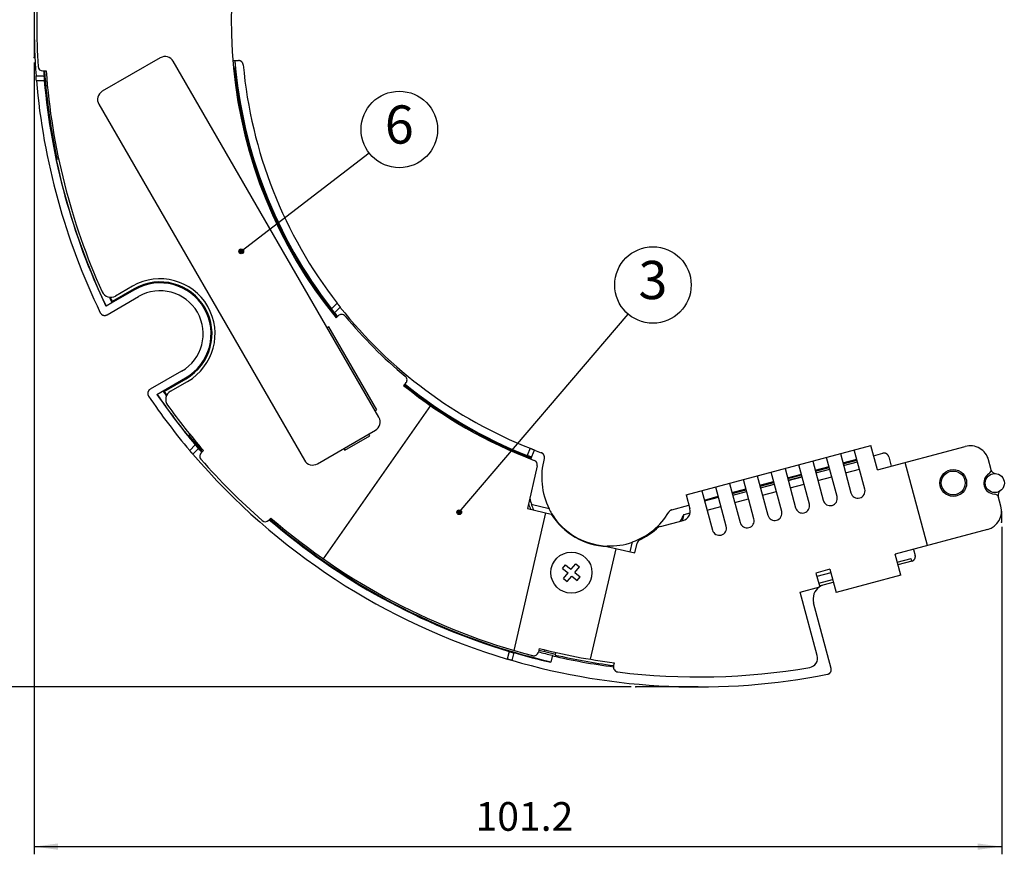
# Model space of a CAD drawing. Units: inches. Extents: x -2532 to -2218, y -7392 to -7191.
# Drawn here: x -2456 to -2353, y -7392 to -7304 of the extents above; entities that cross this region are included whole.
import ezdxf

# ---------------------------------------------------------------- set-up
doc = ezdxf.new("R2010")
doc.units = ezdxf.units.IN
doc.linetypes.add('PHANTOM', pattern=[13, 10, -1, 0, -1, 0, -1])
doc.layers.add('1', color=7, linetype='Continuous')
doc.styles.add('CONVERTER_11', font='txt.shx', dxfattribs={"width": 0.9})
doc.styles.add('CONVERTER_12', font='txt.shx', dxfattribs={"width": 0.72})
doc.dimstyles.new('ME10_DIM_11', dxfattribs={"dimtxt": 3, "dimasz": 2.5, "dimexe": 0.8, "dimexo": 0.5, "dimgap": 1, "dimtad": 1, "dimdec": 1, "dimzin": 12, "dimdsep": 46, "dimtxsty": 'CONVERTER_12', "dimsah": 1, "dimcen": 0.09, "dimclrd": 2, "dimclre": 2, "dimclrt": 2, "dimadec": 0, "dimazin": 0, "dimtfac": 1, "dimtdec": 4, "dimtmove": 0, "dimatfit": 3, "dimfxl": 1, "dimtolj": 1, "dimtzin": 0, "dimarcsym": 0})
doc.dimstyles.new('ME10_DIM_12', dxfattribs={"dimtxt": 3, "dimasz": 2.5, "dimexe": 0.8, "dimexo": 0.5, "dimgap": 1, "dimtad": 1, "dimdec": 1, "dimzin": 12, "dimdsep": 46, "dimtxsty": 'CONVERTER_12', "dimsah": 1, "dimcen": 0.09, "dimclrd": 2, "dimclre": 2, "dimclrt": 2, "dimadec": 0, "dimazin": 0, "dimtfac": 1, "dimtdec": 4, "dimtmove": 0, "dimatfit": 3, "dimfxl": 1, "dimtolj": 1, "dimtzin": 0, "dimarcsym": 0})
doc.dimstyles.new('ME10_DIM_13', dxfattribs={"dimtxt": 3, "dimasz": 2.5, "dimexe": 0.8, "dimexo": 0.5, "dimgap": 1, "dimtad": 1, "dimdec": 1, "dimzin": 12, "dimdsep": 46, "dimtxsty": 'CONVERTER_12', "dimsah": 1, "dimcen": 0.09, "dimclrd": 2, "dimclre": 2, "dimclrt": 2, "dimadec": 0, "dimazin": 0, "dimtfac": 1, "dimtdec": 4, "dimtmove": 0, "dimatfit": 3, "dimfxl": 1, "dimtolj": 1, "dimtzin": 0, "dimarcsym": 0})
doc.dimstyles.get("Standard").update_dxf_attribs({"dimtxt": 0.18, "dimasz": 0.18, "dimexe": 0.18, "dimexo": 0.0625, "dimgap": 0.09, "dimtad": 0, "dimtih": 1, "dimtoh": 1, "dimdec": 4, "dimzin": 0, "dimdsep": 46, "dimtxsty": 'Standard', "dimcen": 0.09, "dimadec": 0, "dimazin": 0, "dimtfac": 1, "dimtdec": 4, "dimtofl": 0, "dimtmove": 0, "dimatfit": 3, "dimfxl": 1, "dimtolj": 1, "dimtzin": 0, "dimarcsym": 0})

# ---------------------------------------------------------------- blocks, each defined once
blk = doc.blocks.new('*D2246')
at = {"layer": '1', "color": 2, "linetype": 'Continuous'}
for p, q in [((-2442.41, -7268.26), (-2467.21, -7268.26)), ((-2466.41, -7374.04), (-2466.41, -7268.26)), ((-2392.53, -7374.04), (-2467.21, -7374.04))]:
    blk.add_line(p, q, dxfattribs=at)
at = {"layer": '1', "color": 2}
for points in [[(-2466.08, -7270.76), (-2466.73, -7270.76), (-2466.41, -7268.26)], [(-2466.73, -7371.54), (-2466.08, -7371.54), (-2466.41, -7374.04)]]:
    blk.add_solid(points, dxfattribs=at)
at = {"layer": '1', "color": 2, "insert": (-2467.12, -7325.57), "char_height": 3, "attachment_point": 7, "rotation": 90, "line_spacing_factor": 0.60024, "style": 'CONVERTER_12'}
blk.add_mtext('105.8', dxfattribs=at)
blk = doc.blocks.new('*D2247')
at = {"layer": '1', "color": 2, "linetype": 'Continuous'}
for p, q in [((-2454.99, -7308.69), (-2454.99, -7391.54)), ((-2353.78, -7357.3), (-2353.78, -7391.54)), ((-2454.99, -7390.74), (-2353.78, -7390.74))]:
    blk.add_line(p, q, dxfattribs=at)
at = {"layer": '1', "color": 2}
for points in [[(-2452.49, -7390.41), (-2452.49, -7391.07), (-2454.99, -7390.74)], [(-2356.28, -7391.07), (-2356.28, -7390.41), (-2353.78, -7390.74)]]:
    blk.add_solid(points, dxfattribs=at)
at = {"layer": '1', "color": 2, "insert": (-2408.81, -7390.02), "char_height": 3, "attachment_point": 7, "rotation": 0.0003, "line_spacing_factor": 0.60024, "style": 'CONVERTER_12'}
blk.add_mtext('101.2', dxfattribs=at)
blk = doc.blocks.new('*D2248')
at = {"layer": '1', "color": 2, "linetype": 'Continuous'}
for p, q in [((-2444.24, -7266.89), (-2472.02, -7266.89)), ((-2471.22, -7374.04), (-2471.22, -7266.89)), ((-2392.53, -7374.04), (-2472.02, -7374.04))]:
    blk.add_line(p, q, dxfattribs=at)
at = {"layer": '1', "color": 2}
for points in [[(-2470.89, -7269.39), (-2471.55, -7269.39), (-2471.22, -7266.89)], [(-2471.55, -7371.54), (-2470.89, -7371.54), (-2471.22, -7374.04)]]:
    blk.add_solid(points, dxfattribs=at)
at = {"layer": '1', "color": 2, "insert": (-2471.94, -7324.89), "char_height": 3, "attachment_point": 7, "rotation": 90, "line_spacing_factor": 0.60024, "style": 'CONVERTER_12'}
blk.add_mtext('107.2', dxfattribs=at)
blk = doc.blocks.new('TOP__2229', base_point=(-2608.4047, -7903.8809))
at = {"layer": '1', "linetype": 'Continuous'}
h = blk.add_hatch(color=2, dxfattribs=at)
edge = h.paths.add_edge_path()
edge.add_arc((-2433.3201, -7328.4594), 0.25, 0, 360)
h = blk.add_hatch(color=2, dxfattribs=at)
edge = h.paths.add_edge_path()
edge.add_arc((-2410.5135, -7355.7581), 0.25, 0, 360)
at = {"color": 2, "linetype": 'Continuous'}
for p, q in [((-2441.7869, -7308.2152), (-2447.8491, -7311.7152)), ((-2418.9209, -7345.8204), (-2440.4209, -7308.5813)), ((-2448.2151, -7313.0813), (-2426.7151, -7350.3204)), ((-2425.3491, -7350.6864), (-2419.2869, -7347.1864)), ((-2399.7082, -7361.6274), (-2399.3868, -7361.2444)), ((-2399.3868, -7361.2444), (-2398.9713, -7361.593)), ((-2398.8123, -7361.7265), (-2398.3302, -7361.152)), ((-2398.3302, -7361.152), (-2397.9472, -7361.4734)), ((-2399.7082, -7361.6274), (-2399.1337, -7362.1095)), ((-2399.6158, -7362.6841), (-2399.1337, -7362.1095)), ((-2398.9713, -7361.593), (-2398.8123, -7361.7265)), ((-2398.4292, -7362.0479), (-2397.9472, -7361.4734)), ((-2398.4292, -7362.0479), (-2397.8547, -7362.53)), ((-2399.6158, -7362.6841), (-2399.2327, -7363.0055)), ((-2399.2327, -7363.0055), (-2398.7506, -7362.4309)), ((-2398.7506, -7362.4309), (-2398.5916, -7362.5644)), ((-2398.5916, -7362.5644), (-2398.1761, -7362.913)), ((-2398.1761, -7362.913), (-2397.8547, -7362.53))]:
    blk.add_line(p, q, dxfattribs=at)
at = {"color": 7, "linetype": 'Continuous'}
for p, q in [((-2434.1759, -7308.4909), (-2433.6111, -7308.4909)), ((-2454.0618, -7309.5909), (-2453.7263, -7309.5909)), ((-2433.9314, -7309.2909), (-2434.1319, -7309.2909)), ((-2454.7801, -7310.0909), (-2453.939, -7310.0909)), ((-2452.3892, -7318.8066), (-2452.6595, -7318.8641)), ((-2444.4653, -7332.4761), (-2447.4655, -7334.2082)), ((-2444.5151, -7332.3899), (-2446.8138, -7333.7171)), ((-2444.676, -7332.1112), (-2446.461, -7333.1418)), ((-2447.357, -7335.0996), (-2444.0523, -7333.1916)), ((-2447.4655, -7334.2082), (-2447.4563, -7334.1787)), ((-2447.4563, -7334.1787), (-2446.8482, -7333.8276)), ((-2446.8138, -7333.7171), (-2446.8482, -7333.8276)), ((-2422.9817, -7334.285), (-2423.5784, -7334.8817)), ((-2423.1916, -7335.2021), (-2423.4056, -7335.4161)), ((-2439.5497, -7340.9902), (-2442.8506, -7342.896)), ((-2442.1329, -7343.4356), (-2439.1366, -7341.7057)), ((-2441.3818, -7343.1168), (-2439.0869, -7341.7918)), ((-2440.711, -7343.1011), (-2438.926, -7342.0705)), ((-2416.3346, -7342.4872), (-2416.1205, -7342.2732)), ((-2442.1329, -7343.4356), (-2442.1028, -7343.4424)), ((-2441.4948, -7343.0913), (-2442.1028, -7343.4424)), ((-2441.3818, -7343.1168), (-2441.4948, -7343.0913)), ((-2413.5285, -7344.6065), (-2424.742, -7360.6209)), ((-2438.6555, -7347.6278), (-2438.8573, -7347.7912)), ((-2386.7772, -7353.9509), (-2367.4587, -7348.7746)), ((-2366.7728, -7351.3343), (-2367.4587, -7348.7746)), ((-2366.7728, -7351.3343), (-2357.5965, -7348.8755)), ((-2437.7911, -7349.0944), (-2438.3771, -7349.6805)), ((-2437.2816, -7349.2921), (-2437.5188, -7349.5293)), ((-2403.012, -7350.1868), (-2402.6509, -7349.2461)), ((-2370.9952, -7354.1221), (-2372.0951, -7350.0169)), ((-2370.6463, -7349.6287), (-2369.5463, -7353.7338)), ((-2368.0974, -7353.3456), (-2369.1974, -7349.2404)), ((-2367.1711, -7349.8477), (-2366.2052, -7349.5889)), ((-2365.5926, -7349.9433), (-2365.3239, -7350.946)), ((-2402.3602, -7350.9074), (-2403.3904, -7355.37)), ((-2373.8929, -7354.8985), (-2374.9929, -7350.7933)), ((-2373.544, -7350.4051), (-2372.4441, -7354.5103)), ((-2373.2852, -7351.371), (-2371.8363, -7350.9828)), ((-2370.3874, -7350.5946), (-2368.9385, -7350.2064)), ((-2370.3616, -7350.6912), (-2368.9127, -7350.3029)), ((-2370.3152, -7350.8641), (-2368.8663, -7350.4758)), ((-2370.3124, -7350.8747), (-2368.8635, -7350.4865)), ((-2361.5457, -7359.2511), (-2363.8751, -7350.5578)), ((-2354.907, -7351.1857), (-2355.147, -7350.2897)), ((-2379.3396, -7351.958), (-2378.2396, -7356.0632)), ((-2376.7907, -7355.675), (-2377.8907, -7351.5698)), ((-2376.4418, -7351.1816), (-2375.3418, -7355.2868)), ((-2376.183, -7352.1475), (-2374.7341, -7351.7593)), ((-2376.1571, -7352.2441), (-2374.7082, -7351.8559)), ((-2376.1108, -7352.417), (-2374.6619, -7352.0287)), ((-2376.1079, -7352.4276), (-2374.659, -7352.0394)), ((-2373.2593, -7351.4676), (-2371.8104, -7351.0794)), ((-2373.213, -7351.6405), (-2371.7641, -7351.2523)), ((-2373.2102, -7351.6512), (-2371.7613, -7351.2629)), ((-2373.0027, -7352.4253), (-2371.5538, -7352.037)), ((-2370.105, -7351.6488), (-2368.6561, -7351.2606)), ((-2382.2374, -7352.7345), (-2381.1374, -7356.8397)), ((-2379.6885, -7356.4514), (-2380.7885, -7352.3463)), ((-2379.0808, -7352.924), (-2377.6319, -7352.5357)), ((-2379.0549, -7353.0205), (-2377.606, -7352.6323)), ((-2379.0086, -7353.1934), (-2377.5597, -7352.8052)), ((-2379.0057, -7353.2041), (-2377.5568, -7352.8158)), ((-2375.9005, -7353.2017), (-2374.4516, -7352.8135)), ((-2386.7772, -7353.9509), (-2386.389, -7355.3998)), ((-2385.1351, -7353.5109), (-2384.0352, -7357.6161)), ((-2384.8763, -7354.4769), (-2383.4274, -7354.0886)), ((-2382.5863, -7357.2279), (-2383.6863, -7353.1227)), ((-2381.9785, -7353.7004), (-2380.5297, -7353.3122)), ((-2381.9527, -7353.797), (-2380.5038, -7353.4088)), ((-2381.9063, -7353.9699), (-2380.4575, -7353.5817)), ((-2381.9035, -7353.9805), (-2380.4546, -7353.5923)), ((-2381.2058, -7353.4934), (-2381.1799, -7353.5899)), ((-2378.7983, -7353.9782), (-2377.3494, -7353.59)), ((-2353.8529, -7355.1193), (-2354.134, -7354.0705)), ((-2401.0947, -7355.3868), (-2402.9755, -7354.9526)), ((-2388.2849, -7355.5051), (-2386.4897, -7355.0241)), ((-2384.8504, -7354.5735), (-2383.4016, -7354.1852)), ((-2384.5938, -7355.5311), (-2383.145, -7355.1429)), ((-2384.1036, -7354.2698), (-2384.0777, -7354.3664)), ((-2381.6961, -7354.7546), (-2380.2472, -7354.3664)), ((-2404.7671, -7370.2239), (-2401.4417, -7355.8199)), ((-2403.3904, -7355.37), (-2400.8906, -7355.9471)), ((-2386.9874, -7355.9872), (-2386.3711, -7355.8221)), ((-2430.4477, -7356.6003), (-2430.2105, -7356.3631)), ((-2400.5379, -7356.3506), (-2400.5538, -7356.4194)), ((-2389.479, -7357.2631), (-2387.0961, -7356.6246)), ((-2355.2672, -7357.5688), (-2364.9264, -7360.157)), ((-2395.071, -7359.3433), (-2395.0563, -7359.2794)), ((-2392.6351, -7359.9056), (-2392.3921, -7358.8532)), ((-2392.1479, -7360.0181), (-2391.9109, -7358.9917)), ((-2396.7694, -7371.1451), (-2394.0966, -7359.5682)), ((-2395.0642, -7359.3448), (-2392.1479, -7360.0181)), ((-2364.3441, -7362.3303), (-2364.9264, -7360.157)), ((-2362.9946, -7359.6394), (-2362.8263, -7360.2675)), ((-2364.7063, -7360.9784), (-2363.2574, -7360.5901)), ((-2363.1798, -7360.8799), (-2364.6287, -7361.2681)), ((-2363.1798, -7360.8799), (-2363.2574, -7360.5901)), ((-2371.7526, -7361.7272), (-2373.2015, -7362.1155)), ((-2373.2015, -7362.1155), (-2372.8133, -7363.5644)), ((-2371.6558, -7362.0887), (-2373.1047, -7362.4769)), ((-2371.7526, -7361.7272), (-2371.1056, -7364.1421)), ((-2364.3441, -7362.3303), (-2371.1056, -7364.1421)), ((-2372.9167, -7363.1783), (-2371.4678, -7362.7901)), ((-2372.8391, -7363.4681), (-2371.3902, -7363.0799)), ((-2374.8417, -7364.1079), (-2372.8133, -7363.5644)), ((-2373.0627, -7370.7471), (-2374.8417, -7364.1079)), ((-2371.6154, -7372.0906), (-2373.4519, -7365.2366)), ((-2404.8167, -7370.4384), (-2405.0068, -7371.2618)), ((-2402.1513, -7370.0072), (-2402.2384, -7370.3845)), ((-2401.5592, -7370.3302), (-2401.5241, -7370.1577)), ((-2400.4331, -7370.4195), (-2400.4898, -7370.6984)), ((-2400.7762, -7370.7188), (-2400.9454, -7371.4519)), ((-2394.3687, -7371.8603), (-2394.2896, -7371.5174))]:
    blk.add_line(p, q, dxfattribs=at)
at = {"color": 9, "linetype": 'Continuous'}
for p, q in [((-2454.7473, -7310.5909), (-2453.918, -7310.5909)), ((-2444.4653, -7332.4761), (-2444.5151, -7332.3899)), ((-2423.2862, -7333.8824), (-2423.8749, -7334.4712)), ((-2439.1366, -7341.7057), (-2439.0869, -7341.7918)), ((-2438.1211, -7348.7174), (-2438.7075, -7349.3038)), ((-2403.1136, -7349.0563), (-2403.4097, -7349.8277)), ((-2405.3028, -7370.3213), (-2405.489, -7371.128))]:
    blk.add_line(p, q, dxfattribs=at)
at = {"color": 6, "linetype": 'Continuous'}
for p, q in [((-2424.1477, -7336.3673), (-2424.3209, -7336.4673)), ((-2419.1477, -7345.0275), (-2424.1477, -7336.3673)), ((-2419.3209, -7345.1275), (-2419.1477, -7345.0275)), ((-2422.4778, -7349.2596), (-2419.8797, -7347.7596)), ((-2419.8797, -7347.7596), (-2419.9797, -7347.5864)), ((-2422.5778, -7349.0864), (-2422.4778, -7349.2596))]:
    blk.add_line(p, q, dxfattribs=at)
at = {"color": 7, "linetype": 'Continuous'}
for centre, radius in [((-2358.8448, -7352.695), 1.4), ((-2358.8448, -7352.695), 1.25), ((-2354.5, -7352.7045), 1)]:
    blk.add_circle(centre, radius, dxfattribs=at)
for centre, radius, start, end in [((-2385.5093, -7304.5909), 48.85, 151.959615, -140.874749), ((-2385.5093, -7304.5909), 69.4765, 175.459519, -175.459519), ((-2385.5093, -7304.5909), 69.2, 176.244312, -176.244312), ((-2385.5093, -7304.5909), 48.6497, -175.40195, -174.456059), ((-2385.5093, -7304.5909), 48.6287, -175.399965, -142.087437), ((-2454.0618, -7309.0909), 0.5, -176.244312, -90), ((-2385.5093, -7304.5909), 68.6503, -175.823011, -175.404759), ((-2385.5093, -7304.5909), 68.5718, -175.817668, -168), ((-2385.5093, -7304.5909), 68.4, -175.807973, -155.747714), ((-2385.5093, -7304.5909), 48.7282, -174.465024, -140.89037), ((-2385.5093, -7304.5909), 47.8025, -174.773529, -142.210576), ((-2385.5093, -7304.5909), 69.4975, -175.047256, -154.157702), ((-2385.5093, -7304.5909), 68.6713, -174.987518, -154.450477), ((-2385.5093, -7304.5909), 68.6503, -168, -154.469373), ((-2441.801, -7337.0909), 5.75, -60, 120), ((-2441.801, -7337.0909), 5.4282, -60, 120), ((-2441.801, -7337.0909), 5.3287, -60, 120), ((-2446.961, -7332.2758), 1, -155.747714, -60), ((-2385.5093, -7304.5909), 67.9503, -155.03596, -154.51551), ((-2385.5093, -7304.5909), 67.8718, -155.004007, -154.587265), ((-2441.801, -7337.0909), 4.5025, -60, 120), ((-2385.5093, -7304.5909), 47.8235, -141.603987, -111.599045), ((-2385.5093, -7304.5909), 48.6497, -141.49135, -140.907392), ((-2422.8381, -7335.5556), 0.5, 39.67624, 135), ((-2385.5093, -7304.5909), 48, -140.32376, -129.67624), ((-2416.4741, -7341.9196), 0.5, -45, 50.32376), ((-2385.5093, -7304.5909), 48.85, -129.125251, -110.568548), ((-2385.5093, -7304.5909), 48.7282, -129.107383, -111), ((-2385.5093, -7304.5909), 48.6497, -129.091842, -111.588871), ((-2385.5093, -7304.5909), 69.4931, -145.842033, -139.953057), ((-2385.5093, -7304.5909), 68.6669, -145.549238, -140.012803), ((-2385.5093, -7304.5909), 68.646, -145.530341, -141), ((-2385.5093, -7304.5909), 67.946, -145.484198, -144.961007), ((-2385.5093, -7304.5909), 67.8674, -145.412438, -144.997711), ((-2440.211, -7343.9671), 1, 120, -144.252286), ((-2385.5093, -7304.5909), 68.4, -144.252286, -139.192027), ((-2385.5093, -7304.5909), 68.5674, -141, -139.183245), ((-2357.0789, -7350.8073), 2, 15, 105), ((-2385.5093, -7304.5909), 69.4721, -139.540769, -106.713887), ((-2385.5093, -7304.5909), 68.646, -139.595535, -139.173019), ((-2437.1652, -7349.8828), 0.5, 135, -138.755688), ((-2385.5093, -7304.5909), 47.8497, -111, -110.069544), ((-2385.5093, -7304.5909), 69.2, -138.755688, -131.244312), ((-2402.8474, -7350.7949), 0.5, -13, 69.431452), ((-2394.7445, -7352.1016), 7.1497, 164.088783, -152.645787), ((-2354.5, -7352.7045), 1.15, 122.639701, -92.639701), ((-2355.3899, -7351.3151), 0.5, -57.360299, 15), ((-2354.3831, -7351.2091), 0.5, -165, -94.471221), ((-2371.7196, -7354.3162), 0.75, -165, 15), ((-2368.8218, -7353.5397), 0.75, -165, 15), ((-2354.576, -7354.3528), 0.5, 15, 87.360299), ((-2353.651, -7353.9411), 0.5, 124.471221, -165), ((-2394.7445, -7352.1016), 8.9604, -162.126085, -158.015154), ((-2394.7445, -7352.1016), 8.6758, -165.44633, -160.750556), ((-2394.7445, -7352.1016), 8.7108, -160.89532, -156.861311), ((-2374.6174, -7355.0926), 0.75, -165, 15), ((-2355.7848, -7355.637), 2, -75, 15), ((-2394.7445, -7352.1016), 7.1846, -152.88193, -143.74303), ((-2394.7445, -7352.1016), 7.25, -147.966911, -92.527539), ((-2394.7445, -7352.1016), 7.1497, -70.790714, -30.539771), ((-2394.7445, -7352.1016), 8.6758, -32.074153, -26.606393), ((-2387.3549, -7355.6586), 1, -75, 15), ((-2377.5152, -7355.8691), 0.75, -165, 15), ((-2430.8013, -7356.2468), 0.5, -131.244312, -45), ((-2385.5093, -7304.5909), 68.646, -130.820981, -106.758649), ((-2385.5093, -7304.5909), 68.5674, -130.816366, -103), ((-2385.5093, -7304.5909), 68.4, -130.807973, -104.687896), ((-2394.7445, -7352.1016), 7.1985, -143.647354, -92.507805), ((-2383.3107, -7357.422), 0.75, -165, 15), ((-2380.4129, -7356.6456), 0.75, -165, 15), ((-2394.7445, -7352.1016), 7.25, -64.628587, -47.962764), ((-2389.2202, -7358.229), 1, 105, 132.037236), ((-2394.7445, -7352.1016), 7.1846, -92.48718, -70.965928), ((-2391.4237, -7359.1041), 0.5, 115.371413, 167), ((-2371.955, -7364.8355), 1.5549, 109.703599, 123.757593), ((-2371.955, -7364.8355), 1.5497, 125.402818, -165), ((-2385.5093, -7304.5909), 68.6198, -106.341793, -103), ((-2402.7256, -7370.272), 0.5, -104.687896, -13), ((-2385.5093, -7304.5909), 67.8674, -104.266714, -103), ((-2385.5093, -7304.5909), 67.6702, -104.27125, -103.720006), ((-2385.5093, -7304.5909), 67.5, -104.273344, -97.474066), ((-2385.5093, -7304.5909), 69.446, -106.301993, -78.78356), ((-2385.5093, -7304.5909), 67.9198, -103, -97.50253), ((-2385.5093, -7304.5909), 67.7836, -102.768016, -97.50317), ((-2374.0287, -7371.0059), 1, -80.192628, 15), ((-2393.8815, -7371.9727), 0.5, 167, -97.082705), ((-2385.5093, -7304.5909), 68.4, -97.082705, -80.192628)]:
    blk.add_arc(centre, radius, start, end, dxfattribs=at)
at = {"color": 2, "linetype": 'Continuous'}
for centre, start, end in [((-2441.2869, -7309.0813), 30, 120), ((-2447.3491, -7312.5813), 120, -150), ((-2419.7869, -7346.3204), -60, 30), ((-2425.8491, -7349.8204), -150, -60)]:
    blk.add_arc(centre, 1, start, end, dxfattribs=at)
at = {"color": 7, "linetype": 'Continuous'}
for points, knots in [([(-2433.1131, -7308.9453), (-2433.1167, -7308.9192), (-2433.1239, -7308.867), (-2433.1444, -7308.8087), (-2433.1628, -7308.7688), (-2433.1752, -7308.7455), (-2433.1887, -7308.7228), (-2433.2035, -7308.7008), (-2433.2195, -7308.6796), (-2433.2365, -7308.6593), (-2433.2547, -7308.6398), (-2433.2739, -7308.6214), (-2433.2939, -7308.604), (-2433.3149, -7308.5877), (-2433.3368, -7308.5726), (-2433.3593, -7308.5586), (-2433.3825, -7308.5459), (-2433.4064, -7308.5345), (-2433.4308, -7308.5243), (-2433.4721, -7308.5096), (-2433.5321, -7308.4945), (-2433.5848, -7308.4921), (-2433.6111, -7308.4909)], [0, 0, 0, 0, 0.078894742, 0.157788948, 0.184209863, 0.210626615, 0.237031149, 0.263437367, 0.290007341, 0.316576359, 0.343149005, 0.369722505, 0.396285429, 0.422847493, 0.449405783, 0.475965034, 0.502375353, 0.528783994, 0.555205107, 0.581630383, 0.660551034, 0.739472219, 0.739472219, 0.739472219, 0.739472219]), ([(-2454.7473, -7310.5909), (-2454.7497, -7310.5636), (-2454.7543, -7310.5089), (-2454.7594, -7310.4459), (-2454.7628, -7310.4019), (-2454.7647, -7310.3768), (-2454.7666, -7310.3518), (-2454.7683, -7310.3278), (-2454.7699, -7310.3049), (-2454.7715, -7310.283), (-2454.7729, -7310.2612), (-2454.7743, -7310.2408), (-2454.7755, -7310.2219), (-2454.7765, -7310.2045), (-2454.7775, -7310.1871), (-2454.7783, -7310.1715), (-2454.779, -7310.1577), (-2454.7796, -7310.1457), (-2454.7804, -7310.1336), (-2454.781, -7310.1205), (-2454.7814, -7310.1062), (-2454.7805, -7310.096), (-2454.7801, -7310.0909)], [0, 0, 0, 0, 0.082254362, 0.164508725, 0.189633193, 0.214757662, 0.239881874, 0.265006083, 0.286907199, 0.308808319, 0.330710669, 0.352613034, 0.370053582, 0.387494056, 0.404930241, 0.42236664, 0.434389941, 0.446412775, 0.458448631, 0.470485855, 0.485876443, 0.501267033, 0.501267033, 0.501267033, 0.501267033]), ([(-2453.9513, -7310.0909), (-2453.9519, -7310.0991), (-2453.9531, -7310.1154), (-2453.9518, -7310.1318), (-2453.9511, -7310.1399)], [0, 0, 0, 0, 0.0245634715, 0.0491271325, 0.0491271325, 0.0491271325, 0.0491271325]), ([(-2453.9511, -7310.1399), (-2453.9502, -7310.1565), (-2453.9486, -7310.1896), (-2453.946, -7310.23), (-2453.944, -7310.2612), (-2453.9425, -7310.283), (-2453.9409, -7310.3049), (-2453.9393, -7310.3278), (-2453.9375, -7310.3518), (-2453.9356, -7310.3768), (-2453.9337, -7310.4019), (-2453.9302, -7310.4459), (-2453.9251, -7310.5089), (-2453.9204, -7310.5636), (-2453.918, -7310.5909)], [0, 0, 0, 0, 0.049767367, 0.099534734, 0.121437002, 0.143339268, 0.165241379, 0.187143483, 0.21227009, 0.237396702, 0.262523331, 0.28764996, 0.369913963, 0.452177965, 0.452177965, 0.452177965, 0.452177965]), ([(-2423.5976, -7334.8319), (-2423.6076, -7334.8185), (-2423.6276, -7334.7917), (-2423.6522, -7334.7593), (-2423.6713, -7334.7343), (-2423.6847, -7334.7168), (-2423.6981, -7334.6993), (-2423.7122, -7334.681), (-2423.727, -7334.6619), (-2423.7425, -7334.6418), (-2423.7579, -7334.6218), (-2423.7851, -7334.5867), (-2423.8241, -7334.5365), (-2423.858, -7334.493), (-2423.8749, -7334.4712)], [0, 0, 0, 0, 0.050100403, 0.100200806, 0.12224109, 0.144281371, 0.166321542, 0.188361709, 0.213644601, 0.238927495, 0.264210399, 0.289493301, 0.372227344, 0.454961387, 0.454961387, 0.454961387, 0.454961387]), ([(-2423.2862, -7333.8824), (-2423.2693, -7333.9042), (-2423.2355, -7333.9478), (-2423.1966, -7333.9982), (-2423.1694, -7334.0334), (-2423.154, -7334.0534), (-2423.1386, -7334.0735), (-2423.1239, -7334.0927), (-2423.1098, -7334.111), (-2423.0964, -7334.1285), (-2423.083, -7334.146), (-2423.0705, -7334.1624), (-2423.059, -7334.1776), (-2423.0484, -7334.1916), (-2423.0379, -7334.2056), (-2423.0285, -7334.2183), (-2423.0202, -7334.2294), (-2423.013, -7334.2392), (-2423.0056, -7334.2488), (-2422.9977, -7334.2595), (-2422.9893, -7334.2713), (-2422.9842, -7334.2805), (-2422.9817, -7334.285)], [0, 0, 0, 0, 0.082762652, 0.165525304, 0.190815914, 0.216106524, 0.241396914, 0.266687304, 0.288733479, 0.310779653, 0.332826897, 0.354874162, 0.372433888, 0.389993546, 0.407549347, 0.425105357, 0.437227105, 0.449348405, 0.461481541, 0.473615954, 0.489275769, 0.504935587, 0.504935587, 0.504935587, 0.504935587]), ([(-2448.0569, -7334.8845), (-2448.0446, -7334.9072), (-2448.0201, -7334.9525), (-2447.9815, -7334.999), (-2447.9513, -7335.0294), (-2447.9321, -7335.0466), (-2447.9122, -7335.0628), (-2447.8915, -7335.0779), (-2447.87, -7335.092), (-2447.8479, -7335.1049), (-2447.8252, -7335.1166), (-2447.8019, -7335.1272), (-2447.7782, -7335.1365), (-2447.7539, -7335.1447), (-2447.7293, -7335.1516), (-2447.7044, -7335.1572), (-2447.6791, -7335.1615), (-2447.6537, -7335.1646), (-2447.6281, -7335.1663), (-2447.6025, -7335.1667), (-2447.5768, -7335.1659), (-2447.5512, -7335.1636), (-2447.5257, -7335.1601), (-2447.4836, -7335.152), (-2447.4256, -7335.1352), (-2447.3798, -7335.1114), (-2447.357, -7335.0996)], [0, 0, 0, 0, 0.077161365, 0.154322255, 0.180038327, 0.205750562, 0.231449646, 0.257150166, 0.282709505, 0.308267951, 0.333828114, 0.359389004, 0.384936885, 0.410484048, 0.436031483, 0.461579649, 0.487192471, 0.512804579, 0.538414951, 0.564026207, 0.589740029, 0.6154524, 0.641177535, 0.666906508, 0.744053739, 0.821201446, 0.821201446, 0.821201446, 0.821201446]), ([(-2423.5697, -7334.8731), (-2423.5738, -7334.8658), (-2423.5821, -7334.8514), (-2423.5924, -7334.8384), (-2423.5976, -7334.8319)], [0, 0, 0, 0, 0.024918035, 0.0498362263, 0.0498362263, 0.0498362263, 0.0498362263]), ([(-2442.8506, -7342.896), (-2442.8722, -7342.9097), (-2442.9153, -7342.9372), (-2442.9587, -7342.9787), (-2442.9866, -7343.0108), (-2443.0024, -7343.031), (-2443.0171, -7343.0519), (-2443.0307, -7343.0736), (-2443.0433, -7343.096), (-2443.0547, -7343.1191), (-2443.0649, -7343.1427), (-2443.0739, -7343.1669), (-2443.0816, -7343.1916), (-2443.0881, -7343.2167), (-2443.0932, -7343.2421), (-2443.0971, -7343.2677), (-2443.0996, -7343.2934), (-2443.1007, -7343.3191), (-2443.1006, -7343.3449), (-2443.0991, -7343.3706), (-2443.0963, -7343.3962), (-2443.0922, -7343.4215), (-2443.0868, -7343.4466), (-2443.0756, -7343.4878), (-2443.0547, -7343.5441), (-2443.0278, -7343.5878), (-2443.0144, -7343.6096)], [0, 0, 0, 0, 0.076579364, 0.153158269, 0.178742132, 0.204322225, 0.229890556, 0.255460387, 0.281192522, 0.306923821, 0.332658823, 0.358394608, 0.384298744, 0.410202186, 0.436105796, 0.462010112, 0.487793007, 0.513575127, 0.539353681, 0.56513308, 0.590770066, 0.616405545, 0.642052918, 0.667704088, 0.744456266, 0.821208909, 0.821208909, 0.821208909, 0.821208909]), ([(-2438.1211, -7348.7174), (-2438.1034, -7348.7383), (-2438.0682, -7348.7803), (-2438.0272, -7348.8285), (-2437.9985, -7348.8621), (-2437.9822, -7348.8812), (-2437.9658, -7348.9002), (-2437.9501, -7348.9184), (-2437.935, -7348.9358), (-2437.9207, -7348.9523), (-2437.9063, -7348.9689), (-2437.8929, -7348.9842), (-2437.8804, -7348.9985), (-2437.8688, -7349.0115), (-2437.8572, -7349.0245), (-2437.8468, -7349.0361), (-2437.8375, -7349.0464), (-2437.8294, -7349.0553), (-2437.8215, -7349.0644), (-2437.8127, -7349.0741), (-2437.8029, -7349.0845), (-2437.795, -7349.0911), (-2437.7911, -7349.0944)], [0, 0, 0, 0, 0.082264589, 0.164529178, 0.189655927, 0.214782675, 0.239909167, 0.265035656, 0.286938064, 0.308840476, 0.330744119, 0.352647777, 0.370088767, 0.387529683, 0.404966307, 0.422403146, 0.43442632, 0.446449026, 0.45848476, 0.470521863, 0.48591121, 0.501300561, 0.501300561, 0.501300561, 0.501300561]), ([(-2438.3771, -7349.6805), (-2438.3811, -7349.6772), (-2438.3889, -7349.6706), (-2438.3987, -7349.6602), (-2438.4076, -7349.6504), (-2438.4155, -7349.6414), (-2438.4236, -7349.6325), (-2438.4329, -7349.6223), (-2438.4433, -7349.6106), (-2438.455, -7349.5976), (-2438.4665, -7349.5846), (-2438.479, -7349.5704), (-2438.4925, -7349.555), (-2438.5069, -7349.5385), (-2438.5213, -7349.522), (-2438.5363, -7349.5046), (-2438.552, -7349.4865), (-2438.5684, -7349.4674), (-2438.5848, -7349.4484), (-2438.6135, -7349.4148), (-2438.6545, -7349.3667), (-2438.6898, -7349.3247), (-2438.7075, -7349.3038)], [0, 0, 0, 0, 0.015391081, 0.030782158, 0.042819564, 0.054855601, 0.066878617, 0.0789021, 0.09633855, 0.113774786, 0.131215311, 0.14865591, 0.170558189, 0.192460453, 0.214361487, 0.236262518, 0.261386585, 0.286510655, 0.311634982, 0.336759309, 0.419013257, 0.501267205, 0.501267205, 0.501267205, 0.501267205]), ([(-2402.9915, -7349.9962), (-2403.0068, -7349.9898), (-2403.0374, -7349.9769), (-2403.0748, -7349.9616), (-2403.1037, -7349.9498), (-2403.124, -7349.9417), (-2403.1443, -7349.9335), (-2403.1655, -7349.9249), (-2403.1878, -7349.916), (-2403.211, -7349.9067), (-2403.2343, -7349.8974), (-2403.2751, -7349.8811), (-2403.3336, -7349.8578), (-2403.3843, -7349.8377), (-2403.4097, -7349.8277)], [0, 0, 0, 0, 0.049776786, 0.099553573, 0.121416627, 0.143279679, 0.165142619, 0.187005556, 0.212048898, 0.237092244, 0.262135598, 0.287178951, 0.369031338, 0.450883724, 0.450883724, 0.450883724, 0.450883724]), ([(-2403.1136, -7349.0563), (-2403.0882, -7349.0664), (-2403.0375, -7349.0865), (-2402.979, -7349.1097), (-2402.9382, -7349.126), (-2402.9149, -7349.1353), (-2402.8917, -7349.1447), (-2402.8694, -7349.1536), (-2402.8482, -7349.1622), (-2402.8279, -7349.1703), (-2402.8076, -7349.1785), (-2402.7887, -7349.1862), (-2402.7712, -7349.1933), (-2402.7551, -7349.2), (-2402.739, -7349.2067), (-2402.7246, -7349.2127), (-2402.7118, -7349.2181), (-2402.7007, -7349.2227), (-2402.6895, -7349.2273), (-2402.6774, -7349.2324), (-2402.6642, -7349.2382), (-2402.6553, -7349.2435), (-2402.6509, -7349.2461)], [0, 0, 0, 0, 0.081850091, 0.163700183, 0.188743282, 0.213786381, 0.23882925, 0.263872119, 0.28573554, 0.30759896, 0.329463498, 0.351328058, 0.368767417, 0.386206701, 0.403641936, 0.421077398, 0.433123526, 0.445169172, 0.45722725, 0.469286682, 0.484782951, 0.500279225, 0.500279225, 0.500279225, 0.500279225]), ([(-2402.9469, -7350.0174), (-2402.9541, -7350.0133), (-2402.9684, -7350.0051), (-2402.9838, -7349.9992), (-2402.9915, -7349.9962)], [0, 0, 0, 0, 0.0246996361, 0.049399445, 0.049399445, 0.049399445, 0.049399445]), ([(-2401.6202, -7350.1416), (-2401.6141, -7350.1155), (-2401.6018, -7350.0635), (-2401.6001, -7350.0007), (-2401.6032, -7349.9563), (-2401.6064, -7349.9298), (-2401.6111, -7349.9035), (-2401.6172, -7349.8775), (-2401.6247, -7349.8518), (-2401.6336, -7349.8265), (-2401.6438, -7349.8018), (-2401.6553, -7349.7776), (-2401.6681, -7349.754), (-2401.6821, -7349.7312), (-2401.6974, -7349.7091), (-2401.7138, -7349.6879), (-2401.7313, -7349.6676), (-2401.7499, -7349.6483), (-2401.7695, -7349.63), (-2401.8037, -7349.6014), (-2401.8554, -7349.5659), (-2401.9048, -7349.5453), (-2401.9294, -7349.535)], [0, 0, 0, 0, 0.080085428, 0.160170279, 0.18689579, 0.213616948, 0.240324155, 0.267033091, 0.293784843, 0.320535558, 0.3472899, 0.374045164, 0.400867113, 0.427688174, 0.454506347, 0.481325558, 0.508095036, 0.534862774, 0.561643654, 0.588428896, 0.668515768, 0.748603218, 0.748603218, 0.748603218, 0.748603218]), ([(-2365.5926, -7349.9433), (-2365.6012, -7349.9165), (-2365.6184, -7349.8629), (-2365.6515, -7349.8057), (-2365.6789, -7349.7678), (-2365.6966, -7349.7459), (-2365.7155, -7349.7251), (-2365.7356, -7349.7054), (-2365.7567, -7349.6869), (-2365.7788, -7349.6696), (-2365.8019, -7349.6535), (-2365.8258, -7349.6388), (-2365.8505, -7349.6254), (-2365.8759, -7349.6135), (-2365.9019, -7349.603), (-2365.9285, -7349.5939), (-2365.9556, -7349.5864), (-2365.983, -7349.5804), (-2366.0107, -7349.5759), (-2366.0571, -7349.5712), (-2366.123, -7349.5711), (-2366.1778, -7349.583), (-2366.2052, -7349.5889)], [0, 0, 0, 0, 0.084253258, 0.16850578, 0.196633041, 0.224755199, 0.252861645, 0.280970146, 0.30905036, 0.337129276, 0.365211427, 0.393294701, 0.421354224, 0.449412609, 0.477467899, 0.505524482, 0.533566565, 0.561606571, 0.589662433, 0.617723409, 0.701677627, 0.785632584, 0.785632584, 0.785632584, 0.785632584]), ([(-2388.2849, -7355.5051), (-2388.308, -7355.5124), (-2388.3544, -7355.5269), (-2388.4046, -7355.5537), (-2388.4386, -7355.5757), (-2388.4583, -7355.59), (-2388.4773, -7355.6052), (-2388.5076, -7355.632), (-2388.547, -7355.6733), (-2388.5734, -7355.7142), (-2388.5867, -7355.7346)], [0, 0, 0, 0, 0.072736376, 0.145472389, 0.169797765, 0.194119255, 0.218440532, 0.242765692, 0.315657198, 0.388549067, 0.388549067, 0.388549067, 0.388549067]), ([(-2363.1798, -7360.8799), (-2363.1531, -7360.8713), (-2363.0996, -7360.8542), (-2363.0426, -7360.8212), (-2363.0047, -7360.7939), (-2362.9829, -7360.7761), (-2362.9622, -7360.7572), (-2362.9425, -7360.7372), (-2362.924, -7360.7161), (-2362.9067, -7360.694), (-2362.8907, -7360.671), (-2362.876, -7360.6471), (-2362.8626, -7360.6224), (-2362.8507, -7360.597), (-2362.8402, -7360.571), (-2362.8312, -7360.5444), (-2362.8237, -7360.5173), (-2362.8177, -7360.4899), (-2362.8132, -7360.4622), (-2362.8085, -7360.4157), (-2362.8084, -7360.3498), (-2362.8203, -7360.2949), (-2362.8263, -7360.2675)], [0, 0, 0, 0, 0.084023001, 0.168045265, 0.196113731, 0.224177093, 0.252224677, 0.280274326, 0.308318933, 0.336362246, 0.364408715, 0.392456315, 0.42050595, 0.448554455, 0.476599793, 0.504646425, 0.532701767, 0.560755045, 0.588824088, 0.616898235, 0.700946064, 0.78499463, 0.78499463, 0.78499463, 0.78499463]), ([(-2405.3028, -7370.3213), (-2405.2766, -7370.3291), (-2405.2242, -7370.3449), (-2405.1636, -7370.3627), (-2405.1213, -7370.375), (-2405.0972, -7370.382), (-2405.0731, -7370.3889), (-2405.05, -7370.3955), (-2405.028, -7370.4018), (-2405.0069, -7370.4077), (-2404.9858, -7370.4137), (-2404.9558, -7370.422), (-2404.9168, -7370.4327), (-2404.8847, -7370.4411), (-2404.8687, -7370.4453)], [0, 0, 0, 0, 0.082072471, 0.164144942, 0.189228807, 0.214312672, 0.23939652, 0.264480362, 0.286358602, 0.308236849, 0.330115251, 0.351993655, 0.401745786, 0.451497917, 0.451497917, 0.451497917, 0.451497917]), ([(-2404.8687, -7370.4453), (-2404.8608, -7370.4476), (-2404.845, -7370.4523), (-2404.8287, -7370.4544), (-2404.8206, -7370.4555)], [0, 0, 0, 0, 0.0245988893, 0.049197592, 0.049197592, 0.049197592, 0.049197592]), ([(-2401.5592, -7370.3302), (-2401.4687, -7370.3538), (-2401.2876, -7370.4011), (-2401.0157, -7370.4707), (-2400.7436, -7370.5393), (-2400.5619, -7370.584), (-2400.4711, -7370.6064)], [0, 0, 0, 0, 0.28064247, 0.56128493, 0.84195218, 1.12261943, 1.12261943, 1.12261943, 1.12261943]), ([(-2405.0068, -7371.2618), (-2405.0119, -7371.2612), (-2405.0221, -7371.26), (-2405.036, -7371.2567), (-2405.0487, -7371.2534), (-2405.0604, -7371.2502), (-2405.072, -7371.2472), (-2405.0854, -7371.2437), (-2405.1005, -7371.2397), (-2405.1173, -7371.2352), (-2405.1341, -7371.2306), (-2405.1524, -7371.2256), (-2405.172, -7371.2201), (-2405.1931, -7371.2142), (-2405.2142, -7371.2083), (-2405.2362, -7371.202), (-2405.2593, -7371.1954), (-2405.2834, -7371.1885), (-2405.3075, -7371.1816), (-2405.3499, -7371.1693), (-2405.4104, -7371.1515), (-2405.4628, -7371.1359), (-2405.489, -7371.128)], [0, 0, 0, 0, 0.015419161, 0.030838318, 0.042879404, 0.054919134, 0.066945945, 0.078973217, 0.096402553, 0.11383168, 0.131265057, 0.148698507, 0.170577468, 0.192456413, 0.21433414, 0.236211864, 0.261294085, 0.286376311, 0.31145879, 0.33654127, 0.418607769, 0.500674269, 0.500674269, 0.500674269, 0.500674269]), ([(-2372.001, -7372.7104), (-2371.9762, -7372.7043), (-2371.9267, -7372.6922), (-2371.8724, -7372.667), (-2371.8357, -7372.6457), (-2371.8143, -7372.6317), (-2371.7936, -7372.6167), (-2371.7737, -7372.6006), (-2371.7547, -7372.5835), (-2371.7365, -7372.5654), (-2371.7193, -7372.5464), (-2371.703, -7372.5265), (-2371.6878, -7372.5058), (-2371.6736, -7372.4842), (-2371.6605, -7372.462), (-2371.6487, -7372.4392), (-2371.638, -7372.4158), (-2371.6286, -7372.3919), (-2371.6204, -7372.3676), (-2371.6134, -7372.3429), (-2371.6078, -7372.318), (-2371.6034, -7372.2929), (-2371.6004, -7372.2675), (-2371.5975, -7372.2251), (-2371.5988, -7372.1653), (-2371.6098, -7372.1155), (-2371.6154, -7372.0906)], [0, 0, 0, 0, 0.076389912, 0.152779372, 0.178314838, 0.203846565, 0.229366398, 0.254887703, 0.280521704, 0.30615487, 0.331791411, 0.357428713, 0.383200642, 0.408971884, 0.434743242, 0.46051529, 0.48616548, 0.511814912, 0.53746087, 0.563107656, 0.588620811, 0.614132491, 0.639655939, 0.665183124, 0.741564255, 0.817945839, 0.817945839, 0.817945839, 0.817945839])]:
    blk.add_open_spline(points, degree=3, knots=knots, dxfattribs=at)
for points in [[(-2387.1233, -7356.5508), (-2387.1006, -7356.4569), (-2387.0553, -7356.269), (-2387.01, -7356.0811), (-2386.9874, -7355.9872)], [(-2387.149, -7356.6403), (-2387.1476, -7356.6353), (-2387.1446, -7356.6253), (-2387.1417, -7356.6153), (-2387.1402, -7356.6103)], [(-2387.1402, -7356.6103), (-2387.1374, -7356.6004), (-2387.1318, -7356.5806), (-2387.1261, -7356.5607), (-2387.1233, -7356.5508)]]:
    blk.add_open_spline(points, degree=3, dxfattribs=at)
at = {"layer": '1', "color": 4, "linetype": 'PHANTOM'}
for p, q in [((-2454.9859, -7304.5909), (-2454.9859, -7308.1946)), ((-2353.7848, -7355.637), (-2353.7848, -7356.8041)), ((-2385.5093, -7374.0368), (-2392.0305, -7374.0368))]:
    blk.add_line(p, q, dxfattribs=at)
at = {"layer": '1', "color": 2, "linetype": 'Continuous'}
for centre, radius in [((-2416.7851, -7315.711), 4), ((-2433.3201, -7328.4594), 0.25), ((-2390.2582, -7331.9801), 4), ((-2410.5135, -7355.7581), 0.25), ((-2398.7814, -7362.0787), 2.15)]:
    blk.add_circle(centre, radius, dxfattribs=at)
at = {"layer": '1', "color": 7}
for p in [(-2454.9859, -7308.1946), (-2353.7848, -7356.8041), (-2392.0305, -7374.0368), (-2392.0305, -7374.0368)]:
    blk.add_point(p, dxfattribs=at)
at = {"layer": '1', "color": 2, "char_height": 4, "attachment_point": 5, "style": 'CONVERTER_11'}
for s, insert in [('6', (-2416.7851, -7315.711)), ('3', (-2390.2582, -7331.9801))]:
    blk.add_mtext(s, dxfattribs=dict(at, insert=insert))
at = {"layer": '1'}
for base, p2, text, dimstyle, picture, middle in [((-2471.2195, -7266.8857), (-2443.7368, -7266.8857), '107.2', 'ME10_DIM_13', '*D2248', (-2473.4383, -7320.4612)), ((-2466.4054, -7268.2564), (-2441.9102, -7268.2564), '105.8', 'ME10_DIM_11', '*D2246', (-2468.6241, -7321.1466))]:
    dim = blk.add_linear_dim(base=base, p1=(-2392.0305, -7374.0368), p2=p2, angle=90, text=text, dimstyle=dimstyle, dxfattribs=at)
    dim.commit()
    dim.dimension.update_dxf_attribs({"geometry": picture, "text_midpoint": middle, "text_rotation": 90})
dim = blk.add_linear_dim(base=(-2353.7848, -7390.7436), p1=(-2454.9859, -7308.1946), p2=(-2353.7848, -7356.8041), text='101.2', dimstyle='ME10_DIM_12', dxfattribs=at)
dim.commit()
dim.dimension.update_dxf_attribs({"geometry": '*D2247', "text_midpoint": (-2404.3853, -7388.5249), "text_rotation": 0.000139})
at = {"layer": '1', "color": 2, "linetype": 'Continuous', "has_arrowhead": 0}
for points in [[(-2433.3201, -7328.4594), (-2419.9529, -7318.1534)], [(-2410.5135, -7355.7581), (-2392.852, -7335.0251)]]:
    blk.add_leader(points, dimstyle='Standard', dxfattribs=at)

msp = doc.modelspace()

# ---------------------------------------------------------------- block references
msp.add_blockref('TOP__2229', (-2608.4, -7903.88))

doc.saveas('drawing.dxf')
